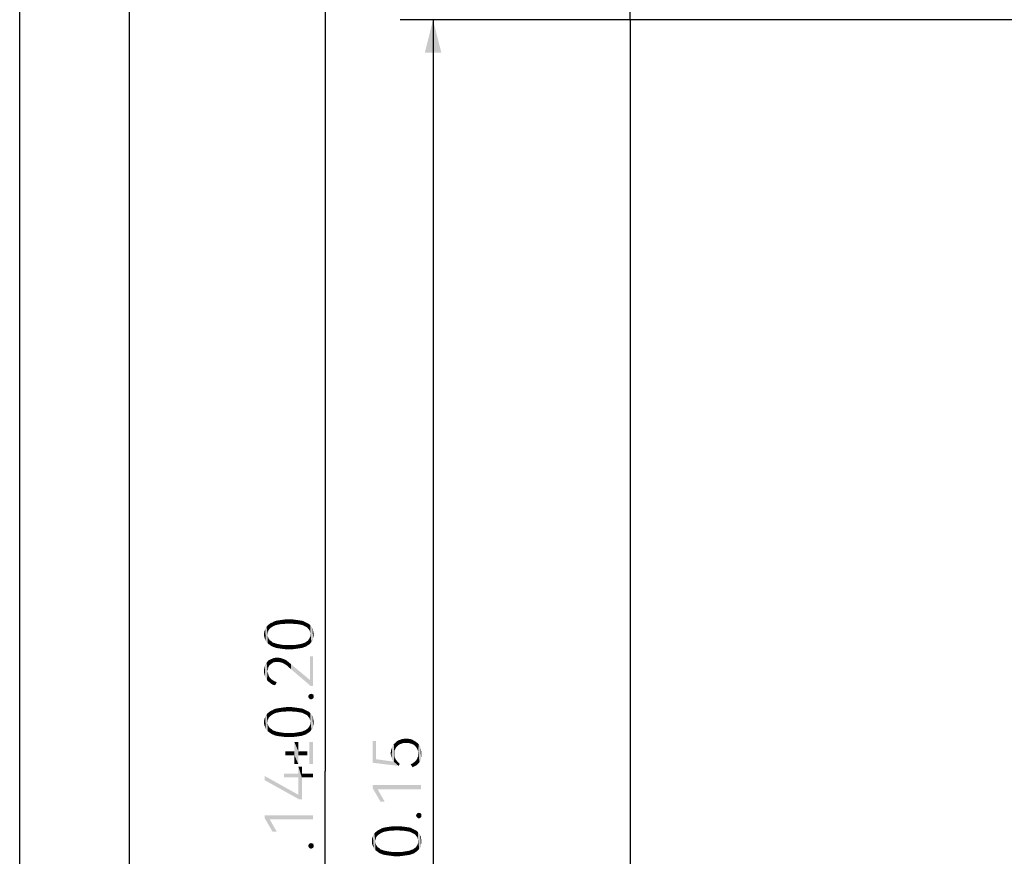
# Model space of a CAD drawing. Units: millimetres. Extents: x 0 to 420, y 0 to 297.
# Drawn here: x 0 to 45, y 198 to 236 of the extents above; entities that cross this region are included whole.
import ezdxf

# ---------------------------------------------------------------- set-up
doc = ezdxf.new("R2010")
doc.units = ezdxf.units.MM
doc.header["$LTSCALE"] = 23.1
doc.layers.get('0').update_dxf_attribs({"linetype": 'CONTINUOUS'})
doc.layers.add('INTFCLR_1314268_1_1_1_1_1', color=7, linetype='CONTINUOUS')
doc.styles.get("Standard").update_dxf_attribs({"font": 'harmonyos_sans_sc_light.ttf'})
doc.dimstyles.new('DIMSTYLE_1', dxfattribs={"dimtxt": 2.2, "dimasz": 1.5, "dimexe": 1.5, "dimexo": 0, "dimgap": 0.55, "dimtad": 1, "dimzin": 0, "dimdsep": 46, "dimtxsty": 'STANDARD', "dimblk": '_FILLED', "dimblk1": '_FILLED', "dimblk2": '_FILLED', "dimcen": 0.09, "dimazin": 0, "dimtol": 1, "dimtp": 0.15, "dimtm": 0.15, "dimtfac": 1, "dimtofl": 0, "dimtmove": 0, "dimatfit": 3, "dimldrblk": '_FILLED', "dimfxl": 1, "dimtolj": 1, "dimtzin": 0, "dimarcsym": 0})
doc.dimstyles.new('DIMSTYLE_3', dxfattribs={"dimtxt": 2.2, "dimasz": 1.5, "dimexe": 1.5, "dimexo": 0, "dimgap": 0.55, "dimtad": 1, "dimzin": 0, "dimdsep": 46, "dimtxsty": 'STANDARD', "dimblk": '_FILLED', "dimblk1": '_FILLED', "dimblk2": '_FILLED', "dimcen": 0.09, "dimazin": 0, "dimtol": 1, "dimtp": 0.2, "dimtm": 0.2, "dimtfac": 1, "dimtofl": 0, "dimtmove": 0, "dimatfit": 3, "dimldrblk": '_FILLED', "dimfxl": 1, "dimtolj": 1, "dimtzin": 0, "dimarcsym": 0})

# ---------------------------------------------------------------- blocks, each defined once
blk = doc.blocks.new('_FILLED')
at = {"color": 0, "linetype": 'ByBlock'}
blk.add_solid([(0, 0), (-1, 0.25), (-1, -0.25)], dxfattribs=at)
blk = doc.blocks.new('*D1')
at = {"color": 2, "linetype": 'Continuous'}
for p, q in [((27.791, 235.639), (17.313, 235.639)), ((18.813, 235.639), (18.813, 195.989)), ((18.813, 156.339), (18.813, 195.989)), ((27.791, 156.339), (17.313, 156.339))]:
    blk.add_line(p, q, dxfattribs=at)
at = {"color": 2, "linetype": 'Continuous', "xscale": 1.5, "yscale": 1.5, "zscale": 1.5}
for p, rotation in [((18.813, 235.639), 90), ((18.813, 156.339), 270)]:
    blk.add_blockref('_FILLED', p, dxfattribs=dict(at, rotation=rotation))
blk = doc.blocks.new('*D19')
at = {"color": 2, "linetype": 'Continuous'}
for p, q in [((27.791, 235.639), (27.791, 258.697)), ((168.541, 243.732), (168.541, 258.697)), ((27.791, 257.197), (98.166, 257.197)), ((168.541, 257.197), (98.166, 257.197))]:
    blk.add_line(p, q, dxfattribs=at)
at = {"color": 2, "linetype": 'Continuous', "xscale": 1.5, "yscale": 1.5, "zscale": 1.5, "rotation": 180}
blk.add_blockref('_FILLED', (27.791, 257.197), dxfattribs=at)
at = {"color": 2, "linetype": 'Continuous', "xscale": 1.5, "yscale": 1.5, "zscale": 1.5}
blk.add_blockref('_FILLED', (168.541, 257.197), dxfattribs=at)
blk = doc.blocks.new('*D21')
at = {"color": 2, "linetype": 'Continuous'}
for p, q in [((34.791, 246.482), (12.407, 246.482)), ((13.907, 246.482), (13.907, 201.411)), ((13.907, 156.339), (13.907, 201.411)), ((27.791, 156.339), (12.407, 156.339))]:
    blk.add_line(p, q, dxfattribs=at)
at = {"color": 2, "linetype": 'Continuous', "xscale": 1.5, "yscale": 1.5, "zscale": 1.5}
for p, rotation in [((13.907, 246.482), 90), ((13.907, 156.339), 270)]:
    blk.add_blockref('_FILLED', p, dxfattribs=dict(at, rotation=rotation))

msp = doc.modelspace()

# ---------------------------------------------------------------- linework, layer by layer
at = {"color": 7, "linetype": 'Continuous'}
for p, q in [((0, 0), (0, 297)), ((0, 0), (0, 297)), ((5, 5), (5, 292))]:
    msp.add_line(p, q, dxfattribs=at)
at = {"color": 2, "linetype": 'Continuous'}
for points in [[(11.238, 207.303), (11.189, 207.929), (11.238, 207.993)], [(11.286, 207.704), (11.238, 207.993), (11.286, 208.058)], [(11.238, 207.993), (11.286, 207.239), (11.238, 207.303)], [(11.286, 207.592), (11.286, 207.239), (11.238, 207.993)], [(11.286, 207.64), (11.286, 207.592), (11.238, 207.993)], [(11.286, 207.704), (11.286, 207.64), (11.238, 207.993)], [(11.35, 207.865), (11.286, 208.058), (11.35, 208.106)], [(11.286, 208.058), (11.302, 207.753), (11.286, 207.704)], [(11.318, 207.817), (11.302, 207.753), (11.286, 208.058)], [(11.35, 207.865), (11.318, 207.817), (11.286, 208.058)], [(11.382, 207.897), (11.35, 208.106), (11.414, 208.154)], [(11.35, 208.106), (11.382, 207.897), (11.35, 207.865)], [(11.414, 208.154), (11.43, 207.945), (11.382, 207.897)], [(11.478, 207.977), (11.414, 208.154), (11.494, 208.186)], [(11.478, 207.977), (11.43, 207.945), (11.414, 208.154)], [(11.494, 208.186), (11.527, 208.01), (11.478, 207.977)], [(11.527, 208.01), (11.494, 208.186), (11.575, 208.234)], [(11.575, 208.234), (11.591, 208.042), (11.527, 208.01)], [(11.671, 208.074), (11.575, 208.234), (11.671, 208.266)], [(11.671, 208.074), (11.591, 208.042), (11.575, 208.234)], [(11.751, 208.09), (11.671, 208.266), (11.767, 208.283)], [(11.671, 208.266), (11.751, 208.09), (11.671, 208.074)], [(11.767, 208.283), (11.832, 208.106), (11.751, 208.09)], [(11.832, 208.106), (11.767, 208.283), (11.88, 208.299)], [(11.88, 208.299), (11.928, 208.122), (11.832, 208.106)], [(11.928, 208.122), (11.88, 208.299), (11.992, 208.315)], [(11.992, 208.315), (12.04, 208.122), (11.928, 208.122)], [(12.04, 208.122), (11.992, 208.315), (12.121, 208.331)], [(12.121, 208.331), (12.153, 208.138), (12.04, 208.122)], [(12.265, 208.138), (12.153, 208.138), (12.121, 208.331)], [(12.265, 208.138), (12.121, 208.331), (12.265, 208.331)], [(12.265, 208.331), (12.378, 208.138), (12.265, 208.138)], [(12.378, 208.138), (12.265, 208.331), (12.394, 208.331)], [(12.394, 208.331), (12.49, 208.122), (12.378, 208.138)], [(12.49, 208.122), (12.394, 208.331), (12.522, 208.315)], [(12.522, 208.315), (12.586, 208.122), (12.49, 208.122)], [(12.586, 208.122), (12.522, 208.315), (12.635, 208.299)], [(12.635, 208.299), (12.683, 208.106), (12.586, 208.122)], [(12.683, 208.106), (12.635, 208.299), (12.747, 208.283)], [(12.747, 208.283), (12.779, 208.09), (12.683, 208.106)], [(12.859, 208.074), (12.779, 208.09), (12.747, 208.283)], [(12.859, 208.074), (12.747, 208.283), (12.859, 208.266)], [(12.859, 208.266), (12.924, 208.042), (12.859, 208.074)], [(12.924, 208.042), (12.859, 208.266), (12.94, 208.234)], [(12.94, 208.234), (12.988, 208.01), (12.924, 208.042)], [(12.988, 208.01), (12.94, 208.234), (13.036, 208.186)], [(13.036, 208.186), (13.052, 207.977), (12.988, 208.01)], [(13.1, 207.945), (13.052, 207.977), (13.036, 208.186)], [(13.1, 207.945), (13.036, 208.186), (13.1, 208.154)], [(13.1, 208.154), (13.132, 207.897), (13.1, 207.945)], [(13.165, 207.865), (13.132, 207.897), (13.1, 208.154)], [(13.165, 207.865), (13.1, 208.154), (13.181, 208.106)], [(13.181, 208.106), (13.197, 207.817), (13.165, 207.865)], [(13.213, 207.753), (13.197, 207.817), (13.181, 208.106)], [(13.229, 207.704), (13.213, 207.753), (13.181, 208.106)], [(13.229, 207.704), (13.181, 208.106), (13.229, 208.058)], [(13.229, 207.704), (13.229, 208.058), (13.277, 207.303)], [(13.277, 207.303), (13.229, 208.058), (13.277, 207.993)], [(13.277, 207.993), (13.325, 207.351), (13.277, 207.303)], [(13.325, 207.351), (13.277, 207.993), (13.325, 207.929)], [(11.141, 207.496), (11.125, 207.72), (11.141, 207.801)], [(11.125, 207.64), (11.125, 207.72), (11.141, 207.496)], [(11.125, 207.64), (11.141, 207.496), (11.125, 207.56)], [(11.173, 207.415), (11.141, 207.801), (11.173, 207.865)], [(11.141, 207.801), (11.173, 207.415), (11.141, 207.496)], [(11.173, 207.865), (11.189, 207.929), (11.205, 207.351)], [(11.173, 207.865), (11.205, 207.351), (11.173, 207.415)], [(11.238, 207.303), (11.205, 207.351), (11.189, 207.929)], [(11.286, 207.592), (11.302, 207.528), (11.35, 207.191)], [(11.286, 207.592), (11.35, 207.191), (11.286, 207.239)], [(11.302, 207.528), (11.318, 207.48), (11.35, 207.191)], [(13.197, 207.48), (13.213, 207.528), (13.229, 207.239)], [(13.229, 207.239), (13.213, 207.528), (13.229, 207.592)], [(13.229, 207.64), (13.229, 207.704), (13.277, 207.303)], [(13.229, 207.592), (13.229, 207.64), (13.277, 207.303)], [(13.229, 207.592), (13.277, 207.303), (13.229, 207.239)], [(13.325, 207.929), (13.357, 207.415), (13.325, 207.351)], [(13.357, 207.496), (13.357, 207.415), (13.325, 207.929)], [(13.357, 207.801), (13.357, 207.496), (13.325, 207.929)], [(13.357, 207.801), (13.325, 207.929), (13.357, 207.865)], [(13.357, 207.801), (13.373, 207.56), (13.357, 207.496)], [(13.373, 207.64), (13.373, 207.56), (13.357, 207.801)], [(13.373, 207.64), (13.357, 207.801), (13.373, 207.72)], [(11.35, 207.191), (11.318, 207.48), (11.35, 207.431)], [(11.35, 207.431), (11.382, 207.383), (11.414, 207.142)], [(11.35, 207.431), (11.414, 207.142), (11.35, 207.191)], [(11.414, 207.142), (11.382, 207.383), (11.43, 207.351)], [(11.43, 207.351), (11.494, 207.094), (11.414, 207.142)], [(11.43, 207.351), (11.478, 207.319), (11.494, 207.094)], [(11.494, 207.094), (11.478, 207.319), (11.527, 207.271)], [(11.527, 207.271), (11.575, 207.062), (11.494, 207.094)], [(11.575, 207.062), (11.527, 207.271), (11.591, 207.255)], [(11.591, 207.255), (11.671, 207.03), (11.575, 207.062)], [(11.671, 207.03), (11.591, 207.255), (11.671, 207.223)], [(11.671, 207.223), (11.751, 207.207), (11.767, 207.014)], [(11.671, 207.223), (11.767, 207.014), (11.671, 207.03)], [(11.767, 207.014), (11.751, 207.207), (11.832, 207.191)], [(11.832, 207.191), (11.88, 206.998), (11.767, 207.014)], [(11.88, 206.998), (11.832, 207.191), (11.928, 207.174)], [(11.928, 207.174), (12.008, 206.982), (11.88, 206.998)], [(12.008, 206.982), (11.928, 207.174), (12.04, 207.158)], [(12.04, 207.158), (12.121, 206.966), (12.008, 206.982)], [(12.121, 206.966), (12.04, 207.158), (12.153, 207.158)], [(12.153, 207.158), (12.265, 206.966), (12.121, 206.966)], [(12.265, 206.966), (12.153, 207.158), (12.265, 207.158)], [(12.265, 207.158), (12.378, 207.158), (12.394, 206.966)], [(12.265, 207.158), (12.394, 206.966), (12.265, 206.966)], [(12.394, 206.966), (12.378, 207.158), (12.49, 207.158)], [(12.49, 207.158), (12.522, 206.982), (12.394, 206.966)], [(12.522, 206.982), (12.49, 207.158), (12.586, 207.174)], [(12.586, 207.174), (12.635, 206.998), (12.522, 206.982)], [(12.635, 206.998), (12.586, 207.174), (12.683, 207.191)], [(12.683, 207.191), (12.747, 207.014), (12.635, 206.998)], [(12.747, 207.014), (12.683, 207.191), (12.779, 207.207)], [(12.779, 207.207), (12.859, 207.03), (12.747, 207.014)], [(12.859, 207.03), (12.779, 207.207), (12.859, 207.223)], [(12.859, 207.223), (12.924, 207.255), (12.94, 207.062)], [(12.859, 207.223), (12.94, 207.062), (12.859, 207.03)], [(12.94, 207.062), (12.924, 207.255), (12.988, 207.271)], [(12.988, 207.271), (13.036, 207.094), (12.94, 207.062)], [(13.036, 207.094), (12.988, 207.271), (13.052, 207.319)], [(13.052, 207.319), (13.1, 207.142), (13.036, 207.094)], [(13.1, 207.142), (13.052, 207.319), (13.1, 207.351)], [(13.1, 207.351), (13.132, 207.383), (13.181, 207.191)], [(13.1, 207.351), (13.181, 207.191), (13.1, 207.142)], [(13.132, 207.383), (13.165, 207.431), (13.181, 207.191)], [(13.181, 207.191), (13.165, 207.431), (13.197, 207.48)], [(13.197, 207.48), (13.229, 207.239), (13.181, 207.191)], [(13.213, 205.569), (13.213, 206.645), (13.245, 205.296)], [(13.357, 205.296), (13.245, 205.296), (13.213, 206.645)], [(13.357, 205.296), (13.213, 206.645), (13.357, 206.645)], [(11.125, 206.066), (11.141, 206.147), (11.157, 205.761)], [(11.157, 205.761), (11.141, 206.147), (11.173, 206.227)], [(11.173, 206.227), (11.205, 205.665), (11.157, 205.761)], [(11.173, 206.227), (11.189, 206.291), (11.205, 205.665)], [(11.205, 205.665), (11.189, 206.291), (11.238, 206.356)], [(11.238, 206.356), (11.254, 205.569), (11.205, 205.665)], [(11.286, 205.97), (11.238, 206.356), (11.286, 206.42)], [(11.286, 205.97), (11.254, 205.569), (11.238, 206.356)], [(11.318, 206.147), (11.286, 206.42), (11.334, 206.468)], [(11.286, 206.42), (11.302, 206.066), (11.286, 205.97)], [(11.318, 206.147), (11.302, 206.066), (11.286, 206.42)], [(11.334, 206.468), (11.35, 206.211), (11.318, 206.147)], [(11.35, 206.211), (11.334, 206.468), (11.398, 206.5)], [(11.398, 206.5), (11.414, 206.275), (11.35, 206.211)], [(11.478, 206.323), (11.398, 206.5), (11.478, 206.532)], [(11.478, 206.323), (11.414, 206.275), (11.398, 206.5)], [(11.543, 206.372), (11.478, 206.532), (11.543, 206.564)], [(11.478, 206.532), (11.543, 206.372), (11.478, 206.323)], [(11.543, 206.564), (11.623, 206.58), (11.639, 206.388)], [(11.543, 206.564), (11.639, 206.388), (11.543, 206.372)], [(11.719, 206.388), (11.639, 206.388), (11.623, 206.58)], [(11.719, 206.388), (11.623, 206.58), (11.719, 206.58)], [(11.719, 206.58), (11.8, 206.388), (11.719, 206.388)], [(11.8, 206.388), (11.719, 206.58), (11.816, 206.58)], [(11.816, 206.58), (11.88, 206.372), (11.8, 206.388)], [(11.88, 206.372), (11.816, 206.58), (11.896, 206.564)], [(11.896, 206.564), (11.944, 206.356), (11.88, 206.372)], [(11.944, 206.356), (11.896, 206.564), (11.992, 206.532)], [(11.992, 206.532), (12.008, 206.323), (11.944, 206.356)], [(12.008, 206.323), (11.992, 206.532), (12.073, 206.5)], [(12.073, 206.5), (12.089, 206.275), (12.008, 206.323)], [(12.089, 206.275), (12.073, 206.5), (12.153, 206.452)], [(12.153, 206.452), (12.169, 206.227), (12.089, 206.275)], [(12.249, 206.147), (12.169, 206.227), (12.153, 206.452)], [(12.249, 206.147), (12.153, 206.452), (12.249, 206.372)], [(12.249, 206.372), (12.346, 206.066), (12.249, 206.147)], [(12.346, 206.066), (12.249, 206.372), (12.346, 206.291)], [(12.346, 206.291), (12.458, 206.195), (13.245, 205.296)], [(12.346, 206.291), (13.245, 205.296), (12.346, 206.066)], [(12.458, 206.195), (13.213, 205.569), (13.245, 205.296)], [(11.125, 205.986), (11.125, 206.066), (11.157, 205.761)], [(11.125, 205.986), (11.157, 205.761), (11.125, 205.874)], [(11.286, 205.97), (11.334, 205.488), (11.254, 205.569)], [(11.286, 205.97), (11.302, 205.89), (11.334, 205.488)], [(11.302, 205.89), (11.318, 205.81), (11.334, 205.488)], [(11.334, 205.488), (11.318, 205.81), (11.35, 205.729)], [(11.35, 205.729), (11.414, 205.424), (11.334, 205.488)], [(11.35, 205.729), (11.398, 205.665), (11.414, 205.424)], [(11.414, 205.424), (11.398, 205.665), (11.462, 205.601)], [(11.462, 205.601), (11.511, 205.36), (11.414, 205.424)], [(11.511, 205.36), (11.462, 205.601), (11.527, 205.553)], [(11.527, 205.553), (11.623, 205.328), (11.511, 205.36)], [(11.527, 205.553), (11.607, 205.504), (11.623, 205.328)], [(11.623, 205.328), (11.607, 205.504), (11.703, 205.472)], [(13.148, 204.766), (13.132, 204.814), (13.148, 204.862)], [(13.181, 204.734), (13.148, 204.862), (13.181, 204.91)], [(13.148, 204.862), (13.181, 204.734), (13.148, 204.766)], [(13.213, 204.701), (13.181, 204.91), (13.213, 204.926)], [(13.181, 204.91), (13.213, 204.701), (13.181, 204.734)], [(13.261, 204.685), (13.213, 204.926), (13.261, 204.942)], [(13.213, 204.926), (13.261, 204.685), (13.213, 204.701)], [(13.261, 204.942), (13.309, 204.701), (13.261, 204.685)], [(13.309, 204.701), (13.261, 204.942), (13.309, 204.926)], [(13.309, 204.926), (13.357, 204.734), (13.309, 204.701)], [(13.357, 204.734), (13.309, 204.926), (13.357, 204.91)], [(13.357, 204.91), (13.373, 204.766), (13.357, 204.734)], [(13.373, 204.814), (13.373, 204.766), (13.357, 204.91)], [(13.373, 204.814), (13.357, 204.91), (13.373, 204.862)], [(11.173, 203.866), (11.189, 203.931), (11.205, 203.353)], [(11.238, 203.304), (11.189, 203.931), (11.238, 203.995)], [(11.238, 203.304), (11.205, 203.353), (11.189, 203.931)], [(11.286, 203.706), (11.238, 203.995), (11.286, 204.059)], [(11.238, 203.995), (11.286, 203.24), (11.238, 203.304)], [(11.286, 203.593), (11.286, 203.24), (11.238, 203.995)], [(11.286, 203.642), (11.286, 203.593), (11.238, 203.995)], [(11.286, 203.706), (11.286, 203.642), (11.238, 203.995)], [(11.35, 203.866), (11.286, 204.059), (11.35, 204.107)], [(11.286, 204.059), (11.302, 203.754), (11.286, 203.706)], [(11.318, 203.818), (11.302, 203.754), (11.286, 204.059)], [(11.35, 203.866), (11.318, 203.818), (11.286, 204.059)], [(11.382, 203.899), (11.35, 204.107), (11.414, 204.156)], [(11.35, 204.107), (11.382, 203.899), (11.35, 203.866)], [(11.414, 204.156), (11.43, 203.947), (11.382, 203.899)], [(11.478, 203.979), (11.414, 204.156), (11.494, 204.188)], [(11.478, 203.979), (11.43, 203.947), (11.414, 204.156)], [(11.494, 204.188), (11.527, 204.011), (11.478, 203.979)], [(11.527, 204.011), (11.494, 204.188), (11.575, 204.236)], [(11.575, 204.236), (11.591, 204.043), (11.527, 204.011)], [(11.671, 204.075), (11.575, 204.236), (11.671, 204.268)], [(11.671, 204.075), (11.591, 204.043), (11.575, 204.236)], [(11.751, 204.091), (11.671, 204.268), (11.767, 204.284)], [(11.671, 204.268), (11.751, 204.091), (11.671, 204.075)], [(11.767, 204.284), (11.832, 204.107), (11.751, 204.091)], [(11.832, 204.107), (11.767, 204.284), (11.88, 204.3)], [(11.88, 204.3), (11.928, 204.123), (11.832, 204.107)], [(11.928, 204.123), (11.88, 204.3), (11.992, 204.316)], [(11.992, 204.316), (12.04, 204.123), (11.928, 204.123)], [(12.04, 204.123), (11.992, 204.316), (12.121, 204.332)], [(12.121, 204.332), (12.153, 204.139), (12.04, 204.123)], [(12.265, 204.139), (12.153, 204.139), (12.121, 204.332)], [(12.265, 204.139), (12.121, 204.332), (12.265, 204.332)], [(12.265, 204.332), (12.378, 204.139), (12.265, 204.139)], [(12.378, 204.139), (12.265, 204.332), (12.394, 204.332)], [(12.394, 204.332), (12.49, 204.123), (12.378, 204.139)], [(12.49, 204.123), (12.394, 204.332), (12.522, 204.316)], [(12.522, 204.316), (12.586, 204.123), (12.49, 204.123)], [(12.586, 204.123), (12.522, 204.316), (12.635, 204.3)], [(12.635, 204.3), (12.683, 204.107), (12.586, 204.123)], [(12.683, 204.107), (12.635, 204.3), (12.747, 204.284)], [(12.747, 204.284), (12.779, 204.091), (12.683, 204.107)], [(12.859, 204.075), (12.779, 204.091), (12.747, 204.284)], [(12.859, 204.075), (12.747, 204.284), (12.859, 204.268)], [(12.859, 204.268), (12.924, 204.043), (12.859, 204.075)], [(12.924, 204.043), (12.859, 204.268), (12.94, 204.236)], [(12.94, 204.236), (12.988, 204.011), (12.924, 204.043)], [(12.988, 204.011), (12.94, 204.236), (13.036, 204.188)], [(13.036, 204.188), (13.052, 203.979), (12.988, 204.011)], [(13.1, 203.947), (13.052, 203.979), (13.036, 204.188)], [(13.1, 203.947), (13.036, 204.188), (13.1, 204.156)], [(13.1, 204.156), (13.132, 203.899), (13.1, 203.947)], [(13.165, 203.866), (13.132, 203.899), (13.1, 204.156)], [(13.165, 203.866), (13.1, 204.156), (13.181, 204.107)], [(13.181, 204.107), (13.197, 203.818), (13.165, 203.866)], [(13.213, 203.754), (13.197, 203.818), (13.181, 204.107)], [(13.229, 203.706), (13.213, 203.754), (13.181, 204.107)], [(13.229, 203.706), (13.181, 204.107), (13.229, 204.059)], [(13.229, 203.706), (13.229, 204.059), (13.277, 203.304)], [(13.277, 203.304), (13.229, 204.059), (13.277, 203.995)], [(13.277, 203.995), (13.325, 203.353), (13.277, 203.304)], [(13.325, 203.353), (13.277, 203.995), (13.325, 203.931)], [(13.325, 203.931), (13.357, 203.417), (13.325, 203.353)], [(13.357, 203.497), (13.357, 203.417), (13.325, 203.931)], [(13.357, 203.802), (13.357, 203.497), (13.325, 203.931)], [(13.357, 203.802), (13.325, 203.931), (13.357, 203.866)], [(11.141, 203.497), (11.125, 203.722), (11.141, 203.802)], [(11.125, 203.642), (11.125, 203.722), (11.141, 203.497)], [(11.125, 203.642), (11.141, 203.497), (11.125, 203.561)], [(11.173, 203.417), (11.141, 203.802), (11.173, 203.866)], [(11.141, 203.802), (11.173, 203.417), (11.141, 203.497)], [(11.173, 203.866), (11.205, 203.353), (11.173, 203.417)], [(11.286, 203.593), (11.302, 203.529), (11.35, 203.192)], [(11.286, 203.593), (11.35, 203.192), (11.286, 203.24)], [(11.302, 203.529), (11.318, 203.481), (11.35, 203.192)], [(11.35, 203.192), (11.318, 203.481), (11.35, 203.433)], [(13.181, 203.192), (13.165, 203.433), (13.197, 203.481)], [(13.197, 203.481), (13.229, 203.24), (13.181, 203.192)], [(13.197, 203.481), (13.213, 203.529), (13.229, 203.24)], [(13.229, 203.24), (13.213, 203.529), (13.229, 203.593)], [(13.229, 203.642), (13.229, 203.706), (13.277, 203.304)], [(13.229, 203.593), (13.229, 203.642), (13.277, 203.304)], [(13.229, 203.593), (13.277, 203.304), (13.229, 203.24)], [(13.357, 203.802), (13.373, 203.561), (13.357, 203.497)], [(13.373, 203.642), (13.373, 203.561), (13.357, 203.802)], [(13.373, 203.642), (13.357, 203.802), (13.373, 203.722)], [(11.35, 203.433), (11.382, 203.385), (11.414, 203.144)], [(11.35, 203.433), (11.414, 203.144), (11.35, 203.192)], [(11.414, 203.144), (11.382, 203.385), (11.43, 203.353)], [(11.43, 203.353), (11.494, 203.096), (11.414, 203.144)], [(11.43, 203.353), (11.478, 203.32), (11.494, 203.096)], [(11.494, 203.096), (11.478, 203.32), (11.527, 203.272)], [(11.527, 203.272), (11.575, 203.064), (11.494, 203.096)], [(11.575, 203.064), (11.527, 203.272), (11.591, 203.256)], [(11.591, 203.256), (11.671, 203.031), (11.575, 203.064)], [(11.671, 203.031), (11.591, 203.256), (11.671, 203.224)], [(11.671, 203.224), (11.751, 203.208), (11.767, 203.015)], [(11.671, 203.224), (11.767, 203.015), (11.671, 203.031)], [(11.767, 203.015), (11.751, 203.208), (11.832, 203.192)], [(11.832, 203.192), (11.88, 202.999), (11.767, 203.015)], [(11.88, 202.999), (11.832, 203.192), (11.928, 203.176)], [(11.928, 203.176), (12.008, 202.983), (11.88, 202.999)], [(12.008, 202.983), (11.928, 203.176), (12.04, 203.16)], [(12.04, 203.16), (12.121, 202.967), (12.008, 202.983)], [(12.121, 202.967), (12.04, 203.16), (12.153, 203.16)], [(12.153, 203.16), (12.265, 202.967), (12.121, 202.967)], [(12.265, 202.967), (12.153, 203.16), (12.265, 203.16)], [(12.265, 203.16), (12.378, 203.16), (12.394, 202.967)], [(12.265, 203.16), (12.394, 202.967), (12.265, 202.967)], [(12.394, 202.967), (12.378, 203.16), (12.49, 203.16)], [(12.49, 203.16), (12.522, 202.983), (12.394, 202.967)], [(12.522, 202.983), (12.49, 203.16), (12.586, 203.176)], [(12.586, 203.176), (12.635, 202.999), (12.522, 202.983)], [(12.635, 202.999), (12.586, 203.176), (12.683, 203.192)], [(12.683, 203.192), (12.747, 203.015), (12.635, 202.999)], [(12.747, 203.015), (12.683, 203.192), (12.779, 203.208)], [(12.779, 203.208), (12.859, 203.031), (12.747, 203.015)], [(12.859, 203.031), (12.779, 203.208), (12.859, 203.224)], [(12.859, 203.224), (12.924, 203.256), (12.94, 203.064)], [(12.859, 203.224), (12.94, 203.064), (12.859, 203.031)], [(12.94, 203.064), (12.924, 203.256), (12.988, 203.272)], [(12.988, 203.272), (13.036, 203.096), (12.94, 203.064)], [(13.036, 203.096), (12.988, 203.272), (13.052, 203.32)], [(13.052, 203.32), (13.1, 203.144), (13.036, 203.096)], [(13.1, 203.144), (13.052, 203.32), (13.1, 203.353)], [(13.1, 203.353), (13.132, 203.385), (13.181, 203.192)], [(13.1, 203.353), (13.181, 203.192), (13.1, 203.144)], [(13.132, 203.385), (13.165, 203.433), (13.181, 203.192)], [(12.503, 202.324), (12.503, 202.74), (12.683, 201.739)], [(12.683, 202.144), (12.683, 201.739), (12.503, 202.74)], [(12.683, 202.324), (12.683, 202.144), (12.503, 202.74)], [(12.683, 202.324), (12.503, 202.74), (12.683, 202.74)], [(13.189, 202.74), (13.357, 201.739), (13.189, 201.739)], [(13.357, 201.739), (13.189, 202.74), (13.357, 202.74)], [(16.223, 201.962), (16.063, 202.797), (16.223, 202.797)], [(16.063, 201.801), (16.063, 202.797), (16.223, 201.962)], [(16.962, 201.93), (16.946, 202.492), (16.978, 202.572)], [(16.978, 202.572), (17.026, 201.85), (16.962, 201.93)], [(17.026, 201.85), (16.978, 202.572), (17.026, 202.652)], [(17.091, 202.412), (17.026, 202.652), (17.091, 202.701)], [(17.059, 202.219), (17.059, 202.139), (17.026, 202.652)], [(17.059, 202.315), (17.059, 202.219), (17.026, 202.652)], [(17.091, 202.412), (17.059, 202.315), (17.026, 202.652)], [(17.026, 201.85), (17.026, 202.652), (17.059, 202.139)], [(17.139, 202.508), (17.091, 202.701), (17.155, 202.765)], [(17.091, 202.701), (17.139, 202.508), (17.091, 202.412)], [(17.155, 202.765), (17.203, 202.572), (17.139, 202.508)], [(17.203, 202.572), (17.155, 202.765), (17.219, 202.813)], [(17.219, 202.813), (17.283, 202.636), (17.203, 202.572)], [(17.283, 202.636), (17.219, 202.813), (17.315, 202.845)], [(17.315, 202.845), (17.38, 202.669), (17.283, 202.636)], [(17.38, 202.669), (17.315, 202.845), (17.396, 202.877)], [(17.396, 202.877), (17.476, 202.701), (17.38, 202.669)], [(17.476, 202.701), (17.396, 202.877), (17.492, 202.893)], [(17.492, 202.893), (17.588, 202.701), (17.476, 202.701)], [(17.588, 202.701), (17.492, 202.893), (17.588, 202.893)], [(17.588, 202.893), (17.685, 202.893), (17.701, 202.701)], [(17.588, 202.893), (17.701, 202.701), (17.588, 202.701)], [(17.701, 202.701), (17.685, 202.893), (17.781, 202.877)], [(17.781, 202.877), (17.813, 202.669), (17.701, 202.701)], [(17.813, 202.669), (17.781, 202.877), (17.877, 202.845)], [(17.877, 202.845), (17.91, 202.636), (17.813, 202.669)], [(17.91, 202.636), (17.877, 202.845), (17.958, 202.797)], [(17.958, 202.797), (17.99, 202.572), (17.91, 202.636)], [(17.99, 202.572), (17.958, 202.797), (18.038, 202.749)], [(18.038, 202.749), (18.054, 202.492), (17.99, 202.572)], [(18.102, 202.412), (18.054, 202.492), (18.038, 202.749)], [(18.102, 202.412), (18.038, 202.749), (18.102, 202.701)], [(18.102, 202.701), (18.134, 202.315), (18.102, 202.412)], [(18.134, 202.315), (18.102, 202.701), (18.167, 202.636)], [(18.134, 202.315), (18.167, 202.636), (18.199, 201.833)], [(18.199, 201.833), (18.167, 202.636), (18.215, 202.556)], [(18.215, 202.556), (18.247, 201.914), (18.199, 201.833)], [(18.247, 201.914), (18.215, 202.556), (18.247, 202.476)], [(12.087, 202.324), (12.503, 202.144), (12.087, 202.144)], [(12.503, 202.144), (12.087, 202.324), (12.503, 202.324)], [(12.503, 202.144), (12.503, 202.324), (12.683, 201.739)], [(12.503, 202.144), (12.683, 201.739), (12.503, 201.739)], [(12.683, 202.324), (13.087, 202.144), (12.683, 202.144)], [(13.087, 202.144), (12.683, 202.324), (13.087, 202.324)], [(16.898, 202.123), (16.882, 202.235), (16.898, 202.331)], [(16.898, 202.331), (16.914, 202.412), (16.93, 202.026)], [(16.898, 202.331), (16.93, 202.026), (16.898, 202.123)], [(16.93, 202.026), (16.914, 202.412), (16.946, 202.492)], [(16.946, 202.492), (16.962, 201.93), (16.93, 202.026)], [(17.026, 201.85), (17.059, 202.139), (17.091, 202.01)], [(17.059, 202.139), (17.075, 202.074), (17.091, 202.01)], [(18.134, 201.753), (18.118, 202.058), (18.134, 202.123)], [(18.134, 202.203), (18.134, 202.315), (18.199, 201.833)], [(18.134, 202.123), (18.134, 202.203), (18.199, 201.833)], [(18.134, 202.123), (18.199, 201.833), (18.134, 201.753)], [(18.247, 202.476), (18.263, 202.01), (18.247, 201.914)], [(18.263, 202.01), (18.247, 202.476), (18.263, 202.396)], [(18.263, 202.396), (18.279, 202.106), (18.263, 202.01)], [(18.279, 202.203), (18.279, 202.106), (18.263, 202.396)], [(18.279, 202.203), (18.263, 202.396), (18.279, 202.299)], [(16.223, 201.962), (17.251, 201.657), (16.063, 201.801)], [(16.223, 201.962), (17.026, 201.85), (17.251, 201.657)], [(17.026, 201.85), (17.091, 202.01), (17.107, 201.962)], [(17.026, 201.85), (17.107, 201.962), (17.251, 201.657)], [(17.107, 201.962), (17.155, 201.898), (17.251, 201.657)], [(17.155, 201.898), (17.187, 201.85), (17.251, 201.657)], [(17.251, 201.657), (17.187, 201.85), (17.251, 201.801)], [(17.251, 201.801), (17.299, 201.753), (17.251, 201.657)], [(17.877, 201.593), (17.797, 201.737), (17.877, 201.769)], [(17.877, 201.769), (17.942, 201.817), (17.974, 201.641)], [(17.877, 201.769), (17.974, 201.641), (17.877, 201.593)], [(17.974, 201.641), (17.942, 201.817), (18.006, 201.866)], [(18.006, 201.866), (18.07, 201.689), (17.974, 201.641)], [(18.006, 201.866), (18.054, 201.93), (18.07, 201.689)], [(18.07, 201.689), (18.054, 201.93), (18.086, 201.978)], [(18.086, 201.978), (18.134, 201.753), (18.07, 201.689)], [(18.086, 201.978), (18.118, 202.058), (18.134, 201.753)], [(12.024, 201.307), (12.683, 201.131), (12.024, 201.131)], [(12.683, 201.131), (12.024, 201.307), (12.683, 201.307)], [(12.683, 201.307), (12.683, 201.628), (12.715, 200.135)], [(12.843, 200.135), (12.715, 200.135), (12.683, 201.628)], [(12.843, 201.131), (12.843, 200.135), (12.683, 201.628)], [(12.843, 201.307), (12.843, 201.131), (12.683, 201.628)], [(12.843, 201.307), (12.683, 201.628), (12.843, 201.628)], [(12.683, 201.131), (12.683, 201.307), (12.715, 200.135)], [(12.843, 201.307), (13.357, 201.131), (12.843, 201.131)], [(13.357, 201.131), (12.843, 201.307), (13.357, 201.307)], [(11.157, 201.195), (12.683, 200.344), (12.715, 200.135)], [(11.157, 201.195), (12.715, 200.135), (11.157, 201.002)], [(12.683, 200.344), (12.683, 201.131), (12.715, 200.135)], [(16.063, 200.79), (16.288, 200.597), (16.416, 200.035)], [(16.063, 200.79), (16.416, 200.035), (16.063, 200.645)], [(18.263, 200.597), (16.288, 200.597), (16.063, 200.79)], [(18.263, 200.597), (16.063, 200.79), (18.263, 200.79)], [(16.416, 200.035), (16.288, 200.597), (16.609, 200.035)], [(18.054, 199.344), (18.038, 199.393), (18.054, 199.441)], [(18.086, 199.312), (18.054, 199.441), (18.086, 199.489)], [(18.054, 199.441), (18.086, 199.312), (18.054, 199.344)], [(18.118, 199.28), (18.086, 199.489), (18.118, 199.505)], [(18.086, 199.489), (18.118, 199.28), (18.086, 199.312)], [(18.167, 199.264), (18.118, 199.505), (18.167, 199.521)], [(18.118, 199.505), (18.167, 199.264), (18.118, 199.28)], [(18.167, 199.521), (18.215, 199.28), (18.167, 199.264)], [(18.215, 199.28), (18.167, 199.521), (18.215, 199.505)], [(18.215, 199.505), (18.263, 199.312), (18.215, 199.28)], [(18.263, 199.312), (18.215, 199.505), (18.263, 199.489)], [(18.263, 199.489), (18.279, 199.344), (18.263, 199.312)], [(18.279, 199.393), (18.279, 199.344), (18.263, 199.489)], [(18.279, 199.393), (18.263, 199.489), (18.279, 199.441)], [(11.157, 199.412), (11.382, 199.22), (11.511, 198.658)], [(11.157, 199.412), (11.511, 198.658), (11.157, 199.268)], [(13.357, 199.22), (11.382, 199.22), (11.157, 199.412)], [(13.357, 199.22), (11.157, 199.412), (13.357, 199.412)], [(11.511, 198.658), (11.382, 199.22), (11.703, 198.658)], [(16.143, 197.883), (16.095, 198.509), (16.143, 198.574)], [(16.191, 198.285), (16.143, 198.574), (16.191, 198.638)], [(16.143, 198.574), (16.191, 197.819), (16.143, 197.883)], [(16.191, 198.172), (16.191, 197.819), (16.143, 198.574)], [(16.191, 198.22), (16.191, 198.172), (16.143, 198.574)], [(16.191, 198.285), (16.191, 198.22), (16.143, 198.574)], [(16.256, 198.445), (16.191, 198.638), (16.256, 198.686)], [(16.191, 198.638), (16.207, 198.333), (16.191, 198.285)], [(16.223, 198.397), (16.207, 198.333), (16.191, 198.638)], [(16.256, 198.445), (16.223, 198.397), (16.191, 198.638)], [(16.288, 198.477), (16.256, 198.686), (16.32, 198.734)], [(16.256, 198.686), (16.288, 198.477), (16.256, 198.445)], [(16.32, 198.734), (16.336, 198.525), (16.288, 198.477)], [(16.384, 198.558), (16.32, 198.734), (16.4, 198.766)], [(16.384, 198.558), (16.336, 198.525), (16.32, 198.734)], [(16.4, 198.766), (16.432, 198.59), (16.384, 198.558)], [(16.432, 198.59), (16.4, 198.766), (16.48, 198.815)], [(16.48, 198.815), (16.496, 198.622), (16.432, 198.59)], [(16.577, 198.654), (16.48, 198.815), (16.577, 198.847)], [(16.577, 198.654), (16.496, 198.622), (16.48, 198.815)], [(16.657, 198.67), (16.577, 198.847), (16.673, 198.863)], [(16.577, 198.847), (16.657, 198.67), (16.577, 198.654)], [(16.673, 198.863), (16.737, 198.686), (16.657, 198.67)], [(16.737, 198.686), (16.673, 198.863), (16.786, 198.879)], [(16.786, 198.879), (16.834, 198.702), (16.737, 198.686)], [(16.834, 198.702), (16.786, 198.879), (16.898, 198.895)], [(16.898, 198.895), (16.946, 198.702), (16.834, 198.702)], [(16.946, 198.702), (16.898, 198.895), (17.026, 198.911)], [(17.026, 198.911), (17.059, 198.718), (16.946, 198.702)], [(17.171, 198.718), (17.059, 198.718), (17.026, 198.911)], [(17.171, 198.718), (17.026, 198.911), (17.171, 198.911)], [(17.171, 198.911), (17.283, 198.718), (17.171, 198.718)], [(17.283, 198.718), (17.171, 198.911), (17.299, 198.911)], [(17.299, 198.911), (17.396, 198.702), (17.283, 198.718)], [(17.396, 198.702), (17.299, 198.911), (17.428, 198.895)], [(17.428, 198.895), (17.492, 198.702), (17.396, 198.702)], [(17.492, 198.702), (17.428, 198.895), (17.54, 198.879)], [(17.54, 198.879), (17.588, 198.686), (17.492, 198.702)], [(17.588, 198.686), (17.54, 198.879), (17.653, 198.863)], [(17.653, 198.863), (17.685, 198.67), (17.588, 198.686)], [(17.765, 198.654), (17.685, 198.67), (17.653, 198.863)], [(17.765, 198.654), (17.653, 198.863), (17.765, 198.847)], [(17.765, 198.847), (17.829, 198.622), (17.765, 198.654)], [(17.829, 198.622), (17.765, 198.847), (17.845, 198.815)], [(17.845, 198.815), (17.894, 198.59), (17.829, 198.622)], [(17.894, 198.59), (17.845, 198.815), (17.942, 198.766)], [(17.942, 198.766), (17.958, 198.558), (17.894, 198.59)], [(18.006, 198.525), (17.958, 198.558), (17.942, 198.766)], [(18.006, 198.525), (17.942, 198.766), (18.006, 198.734)], [(18.006, 198.734), (18.038, 198.477), (18.006, 198.525)], [(18.07, 198.445), (18.038, 198.477), (18.006, 198.734)], [(18.07, 198.445), (18.006, 198.734), (18.086, 198.686)], [(18.086, 198.686), (18.102, 198.397), (18.07, 198.445)], [(18.118, 198.333), (18.102, 198.397), (18.086, 198.686)], [(18.134, 198.285), (18.118, 198.333), (18.086, 198.686)], [(18.134, 198.285), (18.086, 198.686), (18.134, 198.638)], [(18.134, 198.285), (18.134, 198.638), (18.183, 197.883)], [(18.183, 197.883), (18.134, 198.638), (18.183, 198.574)], [(18.183, 198.574), (18.231, 197.931), (18.183, 197.883)], [(18.231, 197.931), (18.183, 198.574), (18.231, 198.509)], [(13.181, 197.935), (13.148, 198.064), (13.181, 198.112)], [(13.213, 197.903), (13.181, 198.112), (13.213, 198.128)], [(13.181, 198.112), (13.213, 197.903), (13.181, 197.935)], [(13.261, 197.887), (13.213, 198.128), (13.261, 198.144)], [(13.213, 198.128), (13.261, 197.887), (13.213, 197.903)], [(13.261, 198.144), (13.309, 197.903), (13.261, 197.887)], [(13.309, 197.903), (13.261, 198.144), (13.309, 198.128)], [(13.309, 198.128), (13.357, 197.935), (13.309, 197.903)], [(13.357, 197.935), (13.309, 198.128), (13.357, 198.112)], [(13.357, 198.112), (13.373, 197.967), (13.357, 197.935)], [(13.373, 198.015), (13.373, 197.967), (13.357, 198.112)], [(13.373, 198.015), (13.357, 198.112), (13.373, 198.064)], [(16.047, 198.076), (16.031, 198.301), (16.047, 198.381)], [(16.031, 198.22), (16.031, 198.301), (16.047, 198.076)], [(16.031, 198.22), (16.047, 198.076), (16.031, 198.14)], [(16.079, 197.996), (16.047, 198.381), (16.079, 198.445)], [(16.047, 198.381), (16.079, 197.996), (16.047, 198.076)], [(16.079, 198.445), (16.095, 198.509), (16.111, 197.931)], [(16.079, 198.445), (16.111, 197.931), (16.079, 197.996)], [(16.143, 197.883), (16.111, 197.931), (16.095, 198.509)], [(16.191, 198.172), (16.207, 198.108), (16.256, 197.771)], [(16.191, 198.172), (16.256, 197.771), (16.191, 197.819)], [(16.207, 198.108), (16.223, 198.06), (16.256, 197.771)], [(18.102, 198.06), (18.118, 198.108), (18.134, 197.819)], [(18.134, 197.819), (18.118, 198.108), (18.134, 198.172)], [(18.134, 198.22), (18.134, 198.285), (18.183, 197.883)], [(18.134, 198.172), (18.134, 198.22), (18.183, 197.883)], [(18.134, 198.172), (18.183, 197.883), (18.134, 197.819)], [(18.231, 198.509), (18.263, 197.996), (18.231, 197.931)], [(18.263, 198.076), (18.263, 197.996), (18.231, 198.509)], [(18.263, 198.381), (18.263, 198.076), (18.231, 198.509)], [(18.263, 198.381), (18.231, 198.509), (18.263, 198.445)], [(18.263, 198.381), (18.279, 198.14), (18.263, 198.076)], [(18.279, 198.22), (18.279, 198.14), (18.263, 198.381)], [(18.279, 198.22), (18.263, 198.381), (18.279, 198.301)], [(13.148, 197.967), (13.132, 198.015), (13.148, 198.064)], [(13.148, 198.064), (13.181, 197.935), (13.148, 197.967)], [(16.256, 197.771), (16.223, 198.06), (16.256, 198.012)], [(16.256, 198.012), (16.288, 197.963), (16.32, 197.723)], [(16.256, 198.012), (16.32, 197.723), (16.256, 197.771)], [(16.32, 197.723), (16.288, 197.963), (16.336, 197.931)], [(16.336, 197.931), (16.4, 197.674), (16.32, 197.723)], [(16.336, 197.931), (16.384, 197.899), (16.4, 197.674)], [(16.4, 197.674), (16.384, 197.899), (16.432, 197.851)], [(16.432, 197.851), (16.48, 197.642), (16.4, 197.674)], [(16.48, 197.642), (16.432, 197.851), (16.496, 197.835)], [(16.496, 197.835), (16.577, 197.61), (16.48, 197.642)], [(16.577, 197.61), (16.496, 197.835), (16.577, 197.803)], [(16.577, 197.803), (16.657, 197.787), (16.673, 197.594)], [(16.577, 197.803), (16.673, 197.594), (16.577, 197.61)], [(16.673, 197.594), (16.657, 197.787), (16.737, 197.771)], [(16.737, 197.771), (16.786, 197.578), (16.673, 197.594)], [(16.786, 197.578), (16.737, 197.771), (16.834, 197.755)], [(16.834, 197.755), (16.914, 197.562), (16.786, 197.578)], [(16.914, 197.562), (16.834, 197.755), (16.946, 197.739)], [(16.946, 197.739), (17.026, 197.546), (16.914, 197.562)], [(17.026, 197.546), (16.946, 197.739), (17.059, 197.739)], [(17.059, 197.739), (17.171, 197.546), (17.026, 197.546)], [(17.171, 197.546), (17.059, 197.739), (17.171, 197.739)], [(17.171, 197.739), (17.283, 197.739), (17.299, 197.546)], [(17.171, 197.739), (17.299, 197.546), (17.171, 197.546)], [(17.299, 197.546), (17.283, 197.739), (17.396, 197.739)], [(17.396, 197.739), (17.428, 197.562), (17.299, 197.546)], [(17.428, 197.562), (17.396, 197.739), (17.492, 197.755)], [(17.492, 197.755), (17.54, 197.578), (17.428, 197.562)], [(17.54, 197.578), (17.492, 197.755), (17.588, 197.771)], [(17.588, 197.771), (17.653, 197.594), (17.54, 197.578)], [(17.653, 197.594), (17.588, 197.771), (17.685, 197.787)], [(17.685, 197.787), (17.765, 197.61), (17.653, 197.594)], [(17.765, 197.61), (17.685, 197.787), (17.765, 197.803)], [(17.765, 197.803), (17.829, 197.835), (17.845, 197.642)], [(17.765, 197.803), (17.845, 197.642), (17.765, 197.61)], [(17.845, 197.642), (17.829, 197.835), (17.894, 197.851)], [(17.894, 197.851), (17.942, 197.674), (17.845, 197.642)], [(17.942, 197.674), (17.894, 197.851), (17.958, 197.899)], [(17.958, 197.899), (18.006, 197.723), (17.942, 197.674)], [(18.006, 197.723), (17.958, 197.899), (18.006, 197.931)], [(18.006, 197.931), (18.038, 197.963), (18.086, 197.771)], [(18.006, 197.931), (18.086, 197.771), (18.006, 197.723)], [(18.038, 197.963), (18.07, 198.012), (18.086, 197.771)], [(18.086, 197.771), (18.07, 198.012), (18.102, 198.06)], [(18.102, 198.06), (18.134, 197.819), (18.086, 197.771)]]:
    msp.add_solid(points, dxfattribs=at)
at = {"layer": 'INTFCLR_1314268_1_1_1_1_1', "color": 7, "linetype": 'Continuous'}
for p, q in [((27.791, 235.639), (27.791, 156.339)), ((87.291, 235.639), (27.791, 235.639))]:
    msp.add_line(p, q, dxfattribs=at)

# ---------------------------------------------------------------- dimensions: what is measured, and where the dimension line sits
at = {"color": 2, "linetype": 'Continuous'}
for base, p1, p2, angle, dimstyle, picture, middle in [((27.791, 257.197), (168.541, 243.732), (27.791, 235.639), 180, 'DIMSTYLE_1', '*D19', (90.278, 257.197)), ((13.907, 246.482), (27.791, 156.339), (34.791, 246.482), 90, 'DIMSTYLE_3', '*D21', (13.907, 194.354)), ((18.813, 156.339), (27.791, 235.639), (27.791, 156.339), 270, 'DIMSTYLE_1', '*D1', (18.813, 188.933))]:
    dim = msp.add_linear_dim(base=base, p1=p1, p2=p2, angle=angle, dimstyle=dimstyle, dxfattribs=at)
    dim.commit()
    dim.dimension.update_dxf_attribs({"geometry": picture, "text_midpoint": middle, "dimtype": 160})

doc.saveas('drawing.dxf')
